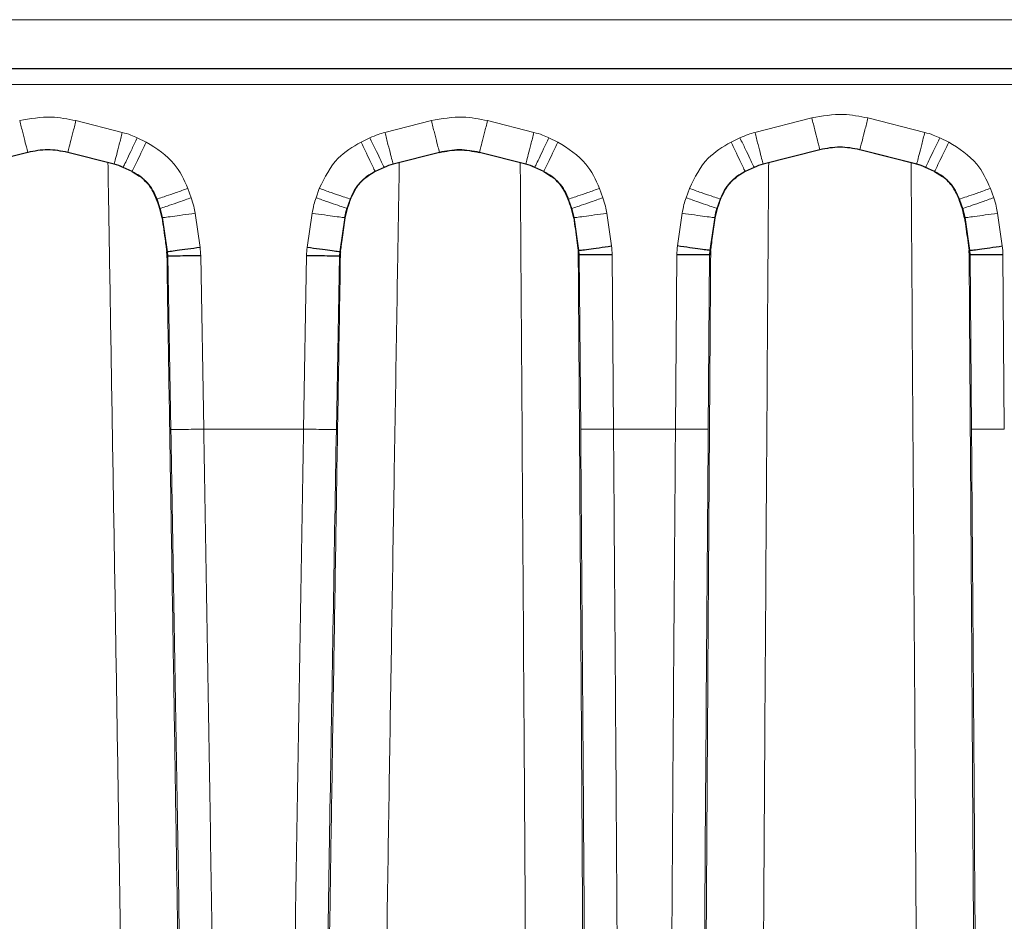
# Model space of a CAD drawing. Units: inches. Extents: x 0.3 to 16.6, y 0.2 to 10.8.
# Drawn here: x 3.1 to 3.7, y 5.6 to 6.2 of the extents above; entities that cross this region are included whole.
import ezdxf

# ---------------------------------------------------------------- set-up
doc = ezdxf.new("R2010")
doc.units = ezdxf.units.IN
doc.header["$MEASUREMENT"] = 0

msp = doc.modelspace()

# ---------------------------------------------------------------- linework, layer by layer
at = {"color": 9, "linetype": 'Continuous', "lineweight": 18}
for p, q in [((10.96502, 6.1771), (1.21527, 6.1771)), ((10.96468, 6.1381), (1.22677, 6.1381)), ((3.52971, 6.10943), (3.5638, 6.1181)), ((3.59754, 6.1181), (3.63163, 6.10943)), ((3.12215, 6.11651), (3.14998, 6.10943)), ((3.30762, 6.10943), (3.33546, 6.11651)), ((3.36922, 6.11651), (3.39705, 6.10943)), ((3.15899, 6.10617), (3.16435, 6.10362)), ((3.29325, 6.10362), (3.29861, 6.10617)), ((3.40606, 6.10617), (3.41142, 6.10362)), ((3.51534, 6.10362), (3.5207, 6.10617)), ((3.64064, 6.10617), (3.646, 6.10362)), ((3.56865, 6.09919), (3.53455, 6.09053)), ((3.56865, 6.09919), (3.56869, 6.09904)), ((3.59265, 6.09904), (3.59269, 6.09919)), ((3.62679, 6.09053), (3.59269, 6.09919)), ((3.06539, 6.09053), (3.09323, 6.0976)), ((3.09327, 6.09745), (3.09323, 6.0976)), ((3.1173, 6.0976), (3.11726, 6.09745)), ((3.1173, 6.0976), (3.14514, 6.09053)), ((3.3403, 6.0976), (3.31247, 6.09053)), ((3.34034, 6.09745), (3.3403, 6.0976)), ((3.36437, 6.0976), (3.36433, 6.09745)), ((3.39221, 6.09053), (3.36437, 6.0976)), ((3.1451, 6.09038), (3.14514, 6.09053)), ((3.15051, 6.08858), (3.15045, 6.08844)), ((3.15051, 6.08858), (3.15587, 6.08603)), ((3.30709, 6.08858), (3.30173, 6.08603)), ((3.30709, 6.08858), (3.31247, 6.09053)), ((3.30715, 6.08844), (3.30709, 6.08858)), ((3.31247, 6.09053), (3.31251, 6.09038)), ((3.39217, 6.09038), (3.39221, 6.09053)), ((3.39759, 6.08858), (3.39752, 6.08844)), ((3.40294, 6.08603), (3.39759, 6.08858)), ((3.52918, 6.08858), (3.52382, 6.08603)), ((3.52918, 6.08858), (3.53455, 6.09053)), ((3.52924, 6.08844), (3.52918, 6.08858)), ((3.53455, 6.09053), (3.53459, 6.09038)), ((3.62675, 6.09038), (3.62679, 6.09053)), ((3.63217, 6.08858), (3.6321, 6.08844)), ((3.63752, 6.08603), (3.63217, 6.08858)), ((3.15587, 6.08603), (3.1558, 6.08589)), ((3.3018, 6.08589), (3.30173, 6.08603)), ((3.40294, 6.08603), (3.40288, 6.08589)), ((3.52389, 6.08589), (3.52382, 6.08603)), ((3.63752, 6.08603), (3.63746, 6.08589)), ((3.18937, 6.07581), (3.19135, 6.07021)), ((3.26625, 6.07021), (3.26823, 6.07581)), ((3.43644, 6.07581), (3.43842, 6.07021)), ((3.48834, 6.07021), (3.49032, 6.07581)), ((3.67102, 6.07581), (3.673, 6.07021)), ((3.17081, 6.06941), (3.17059, 6.06933)), ((3.17279, 6.06381), (3.17081, 6.06941)), ((3.28679, 6.06941), (3.28481, 6.06381)), ((3.28701, 6.06933), (3.28679, 6.06941)), ((3.41788, 6.06941), (3.41766, 6.06934)), ((3.41987, 6.06381), (3.41788, 6.06941)), ((3.50888, 6.06941), (3.5069, 6.06381)), ((3.50888, 6.06941), (3.5091, 6.06934)), ((3.65246, 6.06941), (3.65224, 6.06934)), ((3.65445, 6.06381), (3.65246, 6.06941)), ((3.17254, 6.06372), (3.17279, 6.06381)), ((3.17279, 6.06381), (3.17416, 6.05826)), ((3.28481, 6.06381), (3.28506, 6.06372)), ((3.41961, 6.06372), (3.41987, 6.06381)), ((3.41987, 6.06381), (3.42124, 6.05826)), ((3.5069, 6.06381), (3.50715, 6.06372)), ((3.65419, 6.06372), (3.65445, 6.06381)), ((3.65445, 6.06381), (3.65582, 6.05826)), ((3.17416, 6.05826), (3.17386, 6.05821)), ((3.17714, 6.03771), (3.17416, 6.05826)), ((3.19662, 6.04036), (3.19364, 6.06091)), ((3.26098, 6.04036), (3.26396, 6.06091)), ((3.28344, 6.05826), (3.28046, 6.03771)), ((3.28374, 6.05821), (3.28344, 6.05826)), ((3.42124, 6.05826), (3.42093, 6.05821)), ((3.42408, 6.03861), (3.42124, 6.05826)), ((3.44071, 6.06091), (3.44356, 6.04127)), ((3.4832, 6.04127), (3.48605, 6.06091)), ((3.50553, 6.05826), (3.50268, 6.03861)), ((3.50583, 6.05821), (3.50553, 6.05826)), ((3.65582, 6.05826), (3.65551, 6.05821)), ((3.65866, 6.03861), (3.65582, 6.05826)), ((3.67529, 6.06091), (3.67814, 6.04127)), ((3.17666, 6.03809), (3.1768, 6.02972)), ((3.17671, 6.03768), (3.17714, 6.03771)), ((3.17734, 6.03523), (3.17686, 6.03519)), ((3.17714, 6.03771), (3.17734, 6.03523)), ((3.17914, 5.93112), (3.17734, 6.03523)), ((3.19702, 6.0354), (3.19882, 5.93129)), ((3.25878, 5.93129), (3.26058, 6.0354)), ((3.28026, 6.03523), (3.27846, 5.93112)), ((3.28026, 6.03523), (3.28046, 6.03771)), ((3.28074, 6.03519), (3.28026, 6.03523)), ((3.28046, 6.03771), (3.28089, 6.03768)), ((3.2808, 6.02972), (3.28094, 6.03809)), ((3.42366, 6.03858), (3.42408, 6.03861)), ((3.42428, 6.03595), (3.42381, 6.03591)), ((3.42408, 6.03861), (3.42428, 6.03595)), ((3.4251, 5.93131), (3.42428, 6.03595)), ((3.44396, 6.03593), (3.44478, 5.93129)), ((3.48198, 5.93129), (3.4828, 6.03593)), ((3.50248, 6.03595), (3.50166, 5.93131)), ((3.50248, 6.03595), (3.50268, 6.03861)), ((3.50296, 6.03591), (3.50248, 6.03595)), ((3.50268, 6.03861), (3.5031, 6.03858)), ((3.65824, 6.03858), (3.65866, 6.03861)), ((3.65886, 6.03595), (3.65839, 6.03591)), ((3.65866, 6.03861), (3.65886, 6.03595)), ((3.65968, 5.93131), (3.65886, 6.03595)), ((3.67854, 6.03593), (3.67936, 5.93129)), ((3.19882, 5.93129), (3.25878, 5.93129)), ((3.44478, 5.93129), (3.48198, 5.93129))]:
    msp.add_line(p, q, dxfattribs=at)
at = {"color": 7, "linetype": 'Continuous', "lineweight": 25}
for p, q in [((1.22677, 6.14785), (10.96476, 6.14785)), ((3.56869, 6.09904), (3.53459, 6.09038)), ((3.62675, 6.09038), (3.59265, 6.09904)), ((3.09327, 6.09745), (3.06543, 6.09038)), ((3.1451, 6.09038), (3.11726, 6.09745)), ((3.34034, 6.09745), (3.31251, 6.09038)), ((3.39217, 6.09038), (3.36433, 6.09745)), ((3.1558, 6.08589), (3.15045, 6.08844)), ((3.30715, 6.08844), (3.3018, 6.08589)), ((3.40288, 6.08589), (3.39752, 6.08844)), ((3.52924, 6.08844), (3.52389, 6.08589)), ((3.63746, 6.08589), (3.6321, 6.08844)), ((3.1558, 6.08589), (3.16028, 6.08324)), ((3.3018, 6.08589), (3.29732, 6.08324)), ((3.40288, 6.08589), (3.40766, 6.08302)), ((3.52389, 6.08589), (3.51911, 6.08301)), ((3.63746, 6.08589), (3.64224, 6.08302)), ((3.17386, 6.05821), (3.17254, 6.06372)), ((3.28374, 6.05821), (3.28506, 6.06372)), ((3.42093, 6.05821), (3.41961, 6.06372)), ((3.50583, 6.05821), (3.50715, 6.06372)), ((3.65551, 6.05821), (3.65419, 6.06372)), ((3.17686, 6.03519), (3.17685, 6.03603)), ((3.28075, 6.03603), (3.28074, 6.03519)), ((3.50296, 6.03666), (3.50296, 6.03591))]:
    msp.add_line(p, q, dxfattribs=at)
for centre, start, end in [((3.13796, 6.06226), 64.49307, 75.75061), ((3.31964, 6.06227), 104.24927, 115.50739), ((3.38503, 6.06226), 64.49307, 75.75061), ((3.54173, 6.06227), 104.24927, 115.50739), ((3.61961, 6.06226), 64.49307, 75.75061)]:
    msp.add_arc(centre, 0.029, start, end, dxfattribs=at)
at = {"color": 9, "linetype": 'Continuous', "lineweight": 18}
for centre, radius, start, end in [((3.13796, 6.06228), 0.02914, 64.4767, 75.74126), ((3.38503, 6.06228), 0.02914, 64.4767, 75.74126), ((3.61961, 6.06228), 0.02914, 64.4767, 75.74126), ((3.31235, 6.05407), 0.02922, 160.52383, 171.76736), ((3.53444, 6.05407), 0.02922, 160.52383, 171.76736), ((3.15752, 6.03471), 0.03951, 1.00361, 8.2271), ((3.30009, 6.03471), 0.03951, 171.7729, 178.99639), ((3.40447, 6.03561), 0.03949, 0.45853, 8.22768), ((3.52229, 6.03561), 0.03949, 171.77232, 179.54147), ((3.63905, 6.03561), 0.03949, 0.45853, 8.22768)]:
    msp.add_arc(centre, radius, start, end, dxfattribs=at)
at = {"color": 7, "linetype": 'Continuous', "lineweight": 25}
for centre, major_axis, ratio, start_param, end_param in [((3.1602, 6.09809), (-0.01668, 0.04722), 0.005509, 3.895325, 4.055652), ((3.40774, 6.09678), (-0.01626, 0.04602), 0.005641, 3.90914, 4.07149), ((3.64232, 6.09678), (-0.01626, 0.04602), 0.005641, 3.90914, 4.07149), ((3.16171, 6.03511), (0.00055, 0.01729), 0.876078, 4.744737, 4.888954), ((3.2959, 6.03511), (-0.00055, 0.01729), 0.876078, 1.394232, 1.538448), ((3.40997, 6.03585), (0, 0.02841), 0.487073, 4.714614, 4.780227), ((3.51679, 6.03585), (0, 0.02841), 0.487073, 1.502885, 1.568572), ((3.64455, 6.03585), (0, 0.02841), 0.487073, 4.714614, 4.780227)]:
    msp.add_ellipse(centre, major_axis=major_axis, ratio=ratio, start_param=start_param, end_param=end_param, dxfattribs=at)
at = {"color": 9, "linetype": 'Continuous', "lineweight": 18}
for points, knots in [([(3.08838, 6.11651), (3.0947, 6.11764), (3.10599, 6.11967), (3.11721, 6.11747), (3.12215, 6.11651)], [0, 0, 0, 0, 0.559879, 1, 1, 1, 1]), ([(3.33546, 6.11651), (3.34177, 6.11764), (3.35306, 6.11967), (3.36428, 6.11747), (3.36922, 6.11651)], [0, 0, 0, 0, 0.559883, 1, 1, 1, 1]), ([(3.5638, 6.1181), (3.57011, 6.11923), (3.58139, 6.12126), (3.5926, 6.11906), (3.59754, 6.1181)], [0, 0, 0, 0, 0.559872, 1, 1, 1, 1]), ([(3.14998, 6.10943), (3.15171, 6.10894), (3.15479, 6.10807), (3.15771, 6.10675), (3.15899, 6.10617)], [0, 0, 0, 0, 0.559857, 1, 1, 1, 1]), ([(3.29861, 6.10617), (3.30025, 6.1069), (3.30318, 6.1082), (3.30626, 6.10906), (3.30762, 6.10943)], [0, 0, 0, 0, 0.559857, 1, 1, 1, 1]), ([(3.39705, 6.10943), (3.39878, 6.10894), (3.40186, 6.10807), (3.40478, 6.10675), (3.40606, 6.10617)], [0, 0, 0, 0, 0.559857, 1, 1, 1, 1]), ([(3.5207, 6.10617), (3.52234, 6.1069), (3.52526, 6.1082), (3.52835, 6.10906), (3.52971, 6.10943)], [0, 0, 0, 0, 0.559857, 1, 1, 1, 1]), ([(3.63163, 6.10943), (3.63336, 6.10894), (3.63644, 6.10807), (3.63936, 6.10675), (3.64064, 6.10617)], [0, 0, 0, 0, 0.559857, 1, 1, 1, 1]), ([(3.16435, 6.10362), (3.17053, 6.09973), (3.18158, 6.09279), (3.18698, 6.081), (3.18937, 6.07581)], [0, 0, 0, 0, 0.5592253, 1, 1, 1, 1]), ([(3.26823, 6.07581), (3.27144, 6.08236), (3.27718, 6.09408), (3.28834, 6.1007), (3.29325, 6.10362)], [0, 0, 0, 0, 0.559237, 1, 1, 1, 1]), ([(3.41142, 6.10362), (3.4176, 6.09973), (3.42865, 6.09279), (3.43406, 6.081), (3.43644, 6.07581)], [0, 0, 0, 0, 0.559225, 1, 1, 1, 1]), ([(3.49032, 6.07581), (3.49353, 6.08236), (3.49927, 6.09408), (3.51043, 6.1007), (3.51534, 6.10362)], [0, 0, 0, 0, 0.559237, 1, 1, 1, 1]), ([(3.59269, 6.09919), (3.58869, 6.09995), (3.58067, 6.10145), (3.57266, 6.09995), (3.56865, 6.09919)], [0, 0, 0, 0, 0.499996, 1, 1, 1, 1]), ([(3.646, 6.10362), (3.65218, 6.09973), (3.66323, 6.09279), (3.66864, 6.081), (3.67102, 6.07581)], [0, 0, 0, 0, 0.559225, 1, 1, 1, 1]), ([(3.14238, 6.02972), (3.14216, 6.04293), (3.14182, 6.06346), (3.14148, 6.084), (3.14136, 6.09132)], [0, 0, 0, 0, 0.6435058, 1, 1, 1, 1]), ([(3.31522, 6.02972), (3.31544, 6.04292), (3.31578, 6.06345), (3.31612, 6.08399), (3.31624, 6.09132)], [0, 0, 0, 0, 0.642997, 1, 1, 1, 1]), ([(3.38883, 6.09122), (3.38888, 6.08392), (3.38903, 6.06342), (3.38917, 6.04292), (3.38926, 6.02972)], [0, 0, 0, 0, 0.355951, 1, 1, 1, 1]), ([(3.5375, 6.02972), (3.53759, 6.04292), (3.53773, 6.06342), (3.53788, 6.08392), (3.53793, 6.09122)], [0, 0, 0, 0, 0.644049, 1, 1, 1, 1]), ([(3.62341, 6.09122), (3.62346, 6.08392), (3.62361, 6.06342), (3.62375, 6.04292), (3.62384, 6.02972)], [0, 0, 0, 0, 0.355951, 1, 1, 1, 1]), ([(3.17081, 6.06941), (3.17007, 6.07118), (3.16859, 6.07471), (3.16512, 6.07932), (3.16091, 6.08326), (3.15755, 6.0851), (3.15587, 6.08603)], [0, 0, 0, 0, 0.25037, 0.500099, 0.749767, 1, 1, 1, 1]), ([(3.30173, 6.08603), (3.30005, 6.0851), (3.2967, 6.08326), (3.29249, 6.07932), (3.28901, 6.07471), (3.28753, 6.07118), (3.28679, 6.06941)], [0, 0, 0, 0, 0.250207, 0.499875, 0.749604, 1, 1, 1, 1]), ([(3.41788, 6.06941), (3.41714, 6.07118), (3.41566, 6.07471), (3.41219, 6.07932), (3.40798, 6.08326), (3.40462, 6.0851), (3.40294, 6.08603)], [0, 0, 0, 0, 0.25037, 0.500099, 0.749767, 1, 1, 1, 1]), ([(3.52382, 6.08603), (3.52214, 6.0851), (3.51878, 6.08326), (3.51457, 6.07932), (3.5111, 6.07471), (3.50962, 6.07118), (3.50888, 6.06941)], [0, 0, 0, 0, 0.250207, 0.499875, 0.749604, 1, 1, 1, 1]), ([(3.65246, 6.06941), (3.65172, 6.07118), (3.65024, 6.07471), (3.64677, 6.07932), (3.64256, 6.08326), (3.6392, 6.0851), (3.63752, 6.08603)], [0, 0, 0, 0, 0.25037, 0.500099, 0.749767, 1, 1, 1, 1]), ([(3.19135, 6.07021), (3.1919, 6.0685), (3.19288, 6.06546), (3.19341, 6.0623), (3.19364, 6.06091)], [0, 0, 0, 0, 0.559858, 1, 1, 1, 1]), ([(3.26396, 6.06091), (3.26426, 6.06267), (3.26481, 6.06583), (3.26581, 6.06887), (3.26625, 6.07021)], [0, 0, 0, 0, 0.559858, 1, 1, 1, 1]), ([(3.43842, 6.07021), (3.43897, 6.0685), (3.43996, 6.06546), (3.44048, 6.0623), (3.44071, 6.06091)], [0, 0, 0, 0, 0.559858, 1, 1, 1, 1]), ([(3.48605, 6.06091), (3.48635, 6.06267), (3.4869, 6.06583), (3.4879, 6.06887), (3.48834, 6.07021)], [0, 0, 0, 0, 0.559858, 1, 1, 1, 1]), ([(3.673, 6.07021), (3.67355, 6.0685), (3.67454, 6.06546), (3.67506, 6.0623), (3.67529, 6.06091)], [0, 0, 0, 0, 0.559858, 1, 1, 1, 1]), ([(3.42738, 5.43642), (3.42703, 5.49891), (3.42634, 5.62385), (3.42509, 5.82478), (3.42414, 5.96331), (3.42361, 6.03891)], [0, 0, 0, 0, 0.312524, 0.624867, 1, 1, 1, 1]), ([(3.50313, 6.0379), (3.50286, 5.99857), (3.50215, 5.89632), (3.50117, 5.7449), (3.50019, 5.58364), (3.49965, 5.4855), (3.49938, 5.43642)], [0, 0, 0, 0, 0.195456, 0.508168, 0.754025, 1, 1, 1, 1]), ([(3.65821, 6.03923), (3.65823, 6.03579), (3.65843, 6.00803), (3.65878, 5.95632), (3.65928, 5.88223), (3.65977, 5.80748), (3.6603, 5.72353), (3.66085, 5.63287), (3.66143, 5.53439), (3.66178, 5.46918), (3.66196, 5.43642)], [0, 0, 0, 0, 0.01707, 0.137674, 0.256479, 0.384824, 0.508912, 0.673848, 0.8361, 1, 1, 1, 1]), ([(3.15662, 4.17932), (3.15718, 4.18081), (3.1583, 4.18379), (3.15963, 4.20523), (3.1607, 4.23772), (3.16149, 4.28066), (3.16202, 4.33299), (3.16229, 4.39367), (3.16232, 4.46157), (3.16211, 4.53561), (3.1617, 4.61482), (3.16109, 4.69839), (3.16029, 4.78564), (3.15917, 4.89085), (3.15768, 5.01469), (3.15578, 5.15689), (3.15375, 5.30068), (3.15163, 5.44542), (3.14942, 5.59088), (3.14713, 5.73683), (3.14479, 5.88314), (3.14318, 5.98085), (3.14238, 6.02972)], [0, 0, 0, 0, 0.041204, 0.082423, 0.123734, 0.16509, 0.206485, 0.247947, 0.28944, 0.330968, 0.372524, 0.414082, 0.455675, 0.497319, 0.559898, 0.622612, 0.685442, 0.748313, 0.811203, 0.874115, 0.937047, 1, 1, 1, 1]), ([(3.1768, 6.02972), (3.17759, 5.98148), (3.1792, 5.88304), (3.18157, 5.73412), (3.18389, 5.58506), (3.18585, 5.45495), (3.18747, 5.34437), (3.1888, 5.25143), (3.19009, 5.15853), (3.19131, 5.06713), (3.19251, 4.97235), (3.19366, 4.87485), (3.1947, 4.77548), (3.19556, 4.67904), (3.1962, 4.58732), (3.19659, 4.50524), (3.19675, 4.43341), (3.19673, 4.371), (3.1965, 4.31453), (3.19608, 4.2647), (3.19546, 4.2218), (3.19487, 4.20017), (3.19457, 4.18938)], [0, 0, 0, 0, 0.0678734, 0.1384923, 0.2098726, 0.2783936, 0.3228316, 0.3671132, 0.4110024, 0.4559404, 0.498845, 0.5489732, 0.5997766, 0.6490229, 0.6996093, 0.7496488, 0.7913447, 0.8330129, 0.8748482, 0.9164379, 0.9583348, 1, 1, 1, 1]), ([(3.26303, 4.18937), (3.26271, 4.20104), (3.26208, 4.22433), (3.26144, 4.2714), (3.26102, 4.32613), (3.26084, 4.38867), (3.26088, 4.4576), (3.26112, 4.53196), (3.26157, 4.61375), (3.26223, 4.7025), (3.26312, 4.79812), (3.26419, 4.8965), (3.26539, 4.9971), (3.26692, 5.116), (3.26881, 5.25324), (3.27104, 5.40778), (3.27336, 5.56212), (3.27577, 5.71791), (3.27825, 5.87365), (3.27996, 5.97819), (3.2808, 6.02972)], [0, 0, 0, 0, 0.044855, 0.089501, 0.134361, 0.17932, 0.223918, 0.268988, 0.313673, 0.362889, 0.412306, 0.461692, 0.510576, 0.560309, 0.634105, 0.707401, 0.780499, 0.85291, 0.927507, 1, 1, 1, 1]), ([(3.29761, 4.21701), (3.2973, 4.22713), (3.29668, 4.24739), (3.29602, 4.28836), (3.29557, 4.33623), (3.29532, 4.39102), (3.29528, 4.45169), (3.29544, 4.52186), (3.29582, 4.60188), (3.29645, 4.69185), (3.29731, 4.78622), (3.29836, 4.88397), (3.29982, 5.0065), (3.30178, 5.15466), (3.30424, 5.32777), (3.30682, 5.50218), (3.30953, 5.6775), (3.31233, 5.85339), (3.31426, 5.97094), (3.31522, 6.02972)], [0, 0, 0, 0, 0.0412906, 0.0826087, 0.1239662, 0.165385, 0.206837, 0.2483081, 0.2980809, 0.3478892, 0.3977364, 0.4476583, 0.4976591, 0.5811623, 0.6648425, 0.7485834, 0.8323541, 0.9161618, 1, 1, 1, 1]), ([(3.38926, 6.02972), (3.38993, 5.93131), (3.39093, 5.78372), (3.39213, 5.58764), (3.39267, 5.49005), (3.39294, 5.44126)], [0, 0, 0, 0, 0.500153, 0.750116, 1, 1, 1, 1]), ([(3.53383, 5.44126), (3.5341, 5.49005), (3.53463, 5.58764), (3.53583, 5.78372), (3.53683, 5.93131), (3.5375, 6.02972)], [0, 0, 0, 0, 0.2498796, 0.4998444, 1, 1, 1, 1]), ([(3.62384, 6.02972), (3.62451, 5.93131), (3.62551, 5.78372), (3.62671, 5.58764), (3.62725, 5.49005), (3.62752, 5.44126)], [0, 0, 0, 0, 0.500156, 0.75012, 1, 1, 1, 1]), ([(3.20232, 4.11532), (3.20193, 4.16981), (3.20116, 4.27894), (3.19962, 4.45031), (3.19783, 4.6262), (3.19579, 4.80613), (3.19351, 4.98908), (3.19102, 5.17419), (3.18832, 5.36202), (3.18544, 5.55086), (3.18239, 5.74102), (3.18022, 5.86756), (3.17914, 5.93112)], [0, 0, 0, 0, 0.099788, 0.199845, 0.300024, 0.400061, 0.499983, 0.599848, 0.699381, 0.800472, 0.899781, 1, 1, 1, 1]), ([(3.222, 4.10531), (3.22161, 4.16024), (3.22084, 4.2701), (3.2193, 4.4425), (3.21752, 4.61926), (3.21547, 4.80015), (3.21319, 4.98422), (3.2107, 5.17084), (3.208, 5.35937), (3.20511, 5.54928), (3.20207, 5.74005), (3.1999, 5.86755), (3.19882, 5.93129)], [0, 0, 0, 0, 0.100034, 0.200069, 0.3001, 0.400117, 0.500124, 0.60012, 0.700105, 0.800083, 0.900049, 1, 1, 1, 1]), ([(3.2356, 4.10531), (3.23599, 4.16024), (3.23676, 4.2701), (3.2383, 4.4425), (3.24008, 4.61926), (3.24213, 4.80015), (3.24441, 4.98422), (3.2469, 5.17084), (3.2496, 5.35937), (3.25249, 5.54928), (3.25553, 5.74005), (3.2577, 5.86755), (3.25878, 5.93129)], [0, 0, 0, 0, 0.1000338, 0.2000683, 0.3001003, 0.4001173, 0.5001243, 0.60012, 0.7001047, 0.8000832, 0.9000494, 1, 1, 1, 1]), ([(3.27846, 5.93112), (3.27724, 5.85948), (3.27482, 5.7172), (3.27144, 5.50476), (3.26828, 5.29417), (3.26535, 5.08519), (3.26288, 4.89358), (3.26081, 4.71945), (3.2591, 4.56257), (3.2576, 4.40915), (3.2563, 4.2593), (3.25562, 4.16335), (3.25528, 4.11532)], [0, 0, 0, 0, 0.112971, 0.224347, 0.336039, 0.448057, 0.559992, 0.647899, 0.736095, 0.82404, 0.911918, 1, 1, 1, 1]), ([(3.42843, 5.43748), (3.42816, 5.48321), (3.42762, 5.57507), (3.42677, 5.7035), (3.42593, 5.8224), (3.42538, 5.89498), (3.4251, 5.93131)], [0, 0, 0, 0, 0.2789636, 0.5603462, 0.7799181, 1, 1, 1, 1]), ([(3.44811, 5.4351), (3.44779, 5.49002), (3.44714, 5.59987), (3.44603, 5.76545), (3.4452, 5.87601), (3.44478, 5.93129)], [0, 0, 0, 0, 0.333352, 0.666689, 1, 1, 1, 1]), ([(3.47865, 5.4351), (3.47897, 5.49002), (3.47962, 5.59987), (3.48073, 5.76545), (3.48157, 5.87601), (3.48198, 5.93129)], [0, 0, 0, 0, 0.333352, 0.666689, 1, 1, 1, 1]), ([(3.50166, 5.93131), (3.50131, 5.88493), (3.50061, 5.79254), (3.49972, 5.66395), (3.49896, 5.54567), (3.49854, 5.47351), (3.49833, 5.43748)], [0, 0, 0, 0, 0.280932, 0.559708, 0.780154, 1, 1, 1, 1]), ([(3.66301, 5.43748), (3.66274, 5.48321), (3.6622, 5.57507), (3.66135, 5.7035), (3.66051, 5.8224), (3.65996, 5.89498), (3.65968, 5.93131)], [0, 0, 0, 0, 0.278964, 0.560346, 0.779918, 1, 1, 1, 1])]:
    msp.add_open_spline(points, degree=3, knots=knots, dxfattribs=at)
for points in [[(3.56865, 6.09919), (3.56856, 6.09951), (3.56839, 6.10015), (3.56726, 6.10453), (3.56568, 6.11073), (3.56443, 6.11564), (3.5638, 6.1181)], [(3.59754, 6.1181), (3.59692, 6.11564), (3.59567, 6.11073), (3.59408, 6.10453), (3.59295, 6.10015), (3.59278, 6.09951), (3.59269, 6.09919)], [(3.08838, 6.11651), (3.08901, 6.11405), (3.09026, 6.10914), (3.09184, 6.10294), (3.09297, 6.09856), (3.09314, 6.09792), (3.09323, 6.0976)], [(3.12215, 6.11651), (3.12152, 6.11405), (3.12027, 6.10914), (3.11869, 6.10294), (3.11756, 6.09856), (3.11739, 6.09792), (3.1173, 6.0976)], [(3.33546, 6.11651), (3.33608, 6.11405), (3.33733, 6.10914), (3.33892, 6.10294), (3.34004, 6.09856), (3.34022, 6.09792), (3.3403, 6.0976)], [(3.36437, 6.0976), (3.36446, 6.09792), (3.36463, 6.09856), (3.36576, 6.10294), (3.36734, 6.10914), (3.36859, 6.11405), (3.36922, 6.11651)], [(3.14998, 6.10943), (3.14936, 6.10698), (3.14811, 6.10207), (3.14652, 6.09587), (3.14539, 6.09149), (3.14522, 6.09085), (3.14514, 6.09053)], [(3.15899, 6.10617), (3.1579, 6.10389), (3.15571, 6.09931), (3.15294, 6.09354), (3.15097, 6.08947), (3.15067, 6.08888), (3.15051, 6.08858)], [(3.30709, 6.08858), (3.30694, 6.08888), (3.30663, 6.08947), (3.30466, 6.09354), (3.30189, 6.09931), (3.2997, 6.10389), (3.29861, 6.10617)], [(3.30762, 6.10943), (3.30824, 6.10698), (3.30949, 6.10207), (3.31108, 6.09587), (3.31221, 6.09149), (3.31238, 6.09085), (3.31247, 6.09053)], [(3.39221, 6.09053), (3.39229, 6.09085), (3.39247, 6.09149), (3.39359, 6.09587), (3.39518, 6.10207), (3.39643, 6.10698), (3.39705, 6.10943)], [(3.40606, 6.10617), (3.40497, 6.10389), (3.40278, 6.09931), (3.40001, 6.09354), (3.39804, 6.08947), (3.39774, 6.08888), (3.39759, 6.08858)], [(3.52918, 6.08858), (3.52902, 6.08888), (3.52872, 6.08947), (3.52675, 6.09354), (3.52398, 6.09931), (3.52179, 6.10389), (3.5207, 6.10617)], [(3.52971, 6.10943), (3.53033, 6.10698), (3.53158, 6.10207), (3.53317, 6.09587), (3.53429, 6.09149), (3.53447, 6.09085), (3.53455, 6.09053)], [(3.62679, 6.09053), (3.62687, 6.09085), (3.62705, 6.09149), (3.62817, 6.09587), (3.62976, 6.10207), (3.63101, 6.10698), (3.63163, 6.10943)], [(3.64064, 6.10617), (3.63955, 6.10389), (3.63736, 6.09931), (3.63459, 6.09354), (3.63262, 6.08947), (3.63232, 6.08888), (3.63217, 6.08858)], [(3.09323, 6.0976), (3.09724, 6.09836), (3.10526, 6.09986), (3.11329, 6.09836), (3.1173, 6.0976)], [(3.16435, 6.10362), (3.16326, 6.10133), (3.16107, 6.09675), (3.1583, 6.09098), (3.15632, 6.08691), (3.15602, 6.08632), (3.15587, 6.08603)], [(3.29325, 6.10362), (3.29435, 6.10133), (3.29653, 6.09675), (3.29931, 6.09098), (3.30128, 6.08691), (3.30158, 6.08632), (3.30173, 6.08603)], [(3.3403, 6.0976), (3.34431, 6.09836), (3.35234, 6.09986), (3.36036, 6.09836), (3.36437, 6.0976)], [(3.40294, 6.08603), (3.40309, 6.08632), (3.4034, 6.08691), (3.40537, 6.09098), (3.40814, 6.09675), (3.41033, 6.10133), (3.41142, 6.10362)], [(3.51534, 6.10362), (3.51643, 6.10133), (3.51862, 6.09675), (3.52139, 6.09098), (3.52337, 6.08691), (3.52367, 6.08632), (3.52382, 6.08603)], [(3.63752, 6.08603), (3.63767, 6.08632), (3.63798, 6.08691), (3.63995, 6.09098), (3.64272, 6.09675), (3.64491, 6.10133), (3.646, 6.10362)], [(3.18937, 6.07581), (3.18697, 6.07496), (3.18217, 6.07327), (3.17608, 6.07116), (3.17177, 6.06969), (3.17113, 6.06951), (3.17081, 6.06941)], [(3.28679, 6.06941), (3.28647, 6.06951), (3.28583, 6.06969), (3.28152, 6.07116), (3.27543, 6.07327), (3.27063, 6.07496), (3.26823, 6.07581)], [(3.43644, 6.07581), (3.43404, 6.07496), (3.42924, 6.07327), (3.42315, 6.07116), (3.41885, 6.06969), (3.4182, 6.06951), (3.41788, 6.06941)], [(3.50888, 6.06941), (3.50856, 6.06951), (3.50792, 6.06969), (3.50361, 6.07116), (3.49752, 6.07327), (3.49272, 6.07496), (3.49032, 6.07581)], [(3.67102, 6.07581), (3.66862, 6.07496), (3.66382, 6.07327), (3.65773, 6.07116), (3.65343, 6.06969), (3.65278, 6.06951), (3.65246, 6.06941)], [(3.19135, 6.07021), (3.18895, 6.06936), (3.18415, 6.06767), (3.17806, 6.06556), (3.17376, 6.06409), (3.17311, 6.06391), (3.17279, 6.06381)], [(3.26625, 6.07021), (3.26865, 6.06936), (3.27345, 6.06767), (3.27954, 6.06556), (3.28385, 6.06409), (3.28449, 6.06391), (3.28481, 6.06381)], [(3.41987, 6.06381), (3.42019, 6.06391), (3.42083, 6.06409), (3.42514, 6.06556), (3.43122, 6.06767), (3.43602, 6.06936), (3.43842, 6.07021)], [(3.48834, 6.07021), (3.49074, 6.06936), (3.49554, 6.06767), (3.50163, 6.06556), (3.50593, 6.06409), (3.50658, 6.06391), (3.5069, 6.06381)], [(3.65445, 6.06381), (3.65477, 6.06391), (3.65541, 6.06409), (3.65972, 6.06556), (3.6658, 6.06767), (3.6706, 6.06936), (3.673, 6.07021)], [(3.19364, 6.06091), (3.19112, 6.06055), (3.18608, 6.05982), (3.17969, 6.05893), (3.17516, 6.05833), (3.1745, 6.05828), (3.17416, 6.05826)], [(3.28344, 6.05826), (3.2831, 6.05828), (3.28244, 6.05833), (3.27792, 6.05893), (3.27153, 6.05982), (3.26648, 6.06055), (3.26396, 6.06091)], [(3.44071, 6.06091), (3.43819, 6.06055), (3.43315, 6.05982), (3.42676, 6.05893), (3.42223, 6.05833), (3.42157, 6.05828), (3.42124, 6.05826)], [(3.50553, 6.05826), (3.50519, 6.05828), (3.50453, 6.05833), (3.5, 6.05893), (3.49361, 6.05982), (3.48857, 6.06055), (3.48605, 6.06091)], [(3.67529, 6.06091), (3.67277, 6.06055), (3.66773, 6.05982), (3.66134, 6.05893), (3.65681, 6.05833), (3.65615, 6.05828), (3.65582, 6.05826)], [(3.17914, 5.93112), (3.17947, 5.9311), (3.18014, 5.93107), (3.18471, 5.93109), (3.19117, 5.93117), (3.19627, 5.93125), (3.19882, 5.93129)], [(3.25878, 5.93129), (3.26133, 5.93125), (3.26643, 5.93117), (3.27289, 5.93109), (3.27746, 5.93107), (3.27813, 5.9311), (3.27846, 5.93112)], [(3.4251, 5.93131), (3.42543, 5.93129), (3.4261, 5.93125), (3.43067, 5.93123), (3.43713, 5.93124), (3.44223, 5.93127), (3.44478, 5.93129)], [(3.48198, 5.93129), (3.48453, 5.93127), (3.48963, 5.93124), (3.49609, 5.93123), (3.50066, 5.93125), (3.50133, 5.93129), (3.50166, 5.93131)], [(3.65968, 5.93131), (3.66001, 5.93129), (3.66068, 5.93125), (3.66525, 5.93123), (3.67171, 5.93124), (3.67681, 5.93127), (3.67936, 5.93129)]]:
    msp.add_open_spline(points, degree=3, dxfattribs=at)
at = {"color": 7, "linetype": 'Continuous', "lineweight": 25}
for points in [[(3.11726, 6.09745), (3.11326, 6.0982), (3.10526, 6.0997), (3.09727, 6.0982), (3.09327, 6.09745)], [(3.34034, 6.09745), (3.34434, 6.0982), (3.35234, 6.0997), (3.36033, 6.0982), (3.36433, 6.09745)], [(3.19662, 6.04036), (3.1941, 6.04), (3.18905, 6.03928), (3.18266, 6.03839), (3.17814, 6.03779), (3.17747, 6.03774), (3.17714, 6.03771)], [(3.28046, 6.03771), (3.28013, 6.03774), (3.27946, 6.03779), (3.27494, 6.03839), (3.26855, 6.03928), (3.26351, 6.04), (3.26098, 6.04036)], [(3.42408, 6.03861), (3.42441, 6.03864), (3.42508, 6.03869), (3.4296, 6.03929), (3.43599, 6.04018), (3.44104, 6.0409), (3.44356, 6.04127)], [(3.50268, 6.03861), (3.50235, 6.03864), (3.50168, 6.03869), (3.49716, 6.03929), (3.49077, 6.04018), (3.48572, 6.0409), (3.4832, 6.04127)], [(3.65866, 6.03861), (3.65899, 6.03864), (3.65966, 6.03869), (3.66418, 6.03929), (3.67057, 6.04018), (3.67562, 6.0409), (3.67814, 6.04127)], [(3.19702, 6.0354), (3.19447, 6.03536), (3.18937, 6.03528), (3.18291, 6.0352), (3.17834, 6.03518), (3.17767, 6.03521), (3.17734, 6.03523)], [(3.28026, 6.03523), (3.27993, 6.03521), (3.27926, 6.03518), (3.27469, 6.0352), (3.26823, 6.03528), (3.26313, 6.03536), (3.26058, 6.0354)], [(3.44396, 6.03593), (3.44141, 6.03591), (3.43631, 6.03588), (3.42985, 6.03587), (3.42528, 6.03589), (3.42462, 6.03593), (3.42428, 6.03595)], [(3.50248, 6.03595), (3.50214, 6.03593), (3.50148, 6.03589), (3.49691, 6.03587), (3.49045, 6.03588), (3.48535, 6.03591), (3.4828, 6.03593)], [(3.67854, 6.03593), (3.67599, 6.03591), (3.67089, 6.03588), (3.66443, 6.03587), (3.65986, 6.03589), (3.6592, 6.03593), (3.65886, 6.03595)]]:
    msp.add_open_spline(points, degree=3, dxfattribs=at)
for points, knots in [([(3.59265, 6.09904), (3.58866, 6.09979), (3.58067, 6.10128), (3.57268, 6.09979), (3.56869, 6.09904)], [0, 0, 0, 0, 0.499996, 1, 1, 1, 1]), ([(3.17059, 6.06933), (3.1695, 6.07183), (3.16783, 6.07565), (3.16406, 6.08019), (3.16156, 6.0822), (3.16028, 6.08324)], [0, 0, 0, 0, 0.477707, 0.731362, 1, 1, 1, 1]), ([(3.28701, 6.06933), (3.2881, 6.07183), (3.28977, 6.07565), (3.29355, 6.08019), (3.29604, 6.0822), (3.29732, 6.08324)], [0, 0, 0, 0, 0.477707, 0.731362, 1, 1, 1, 1]), ([(3.41766, 6.06934), (3.4166, 6.07178), (3.41497, 6.07552), (3.41131, 6.07999), (3.4089, 6.08199), (3.40765, 6.08301)], [0, 0, 0, 0, 0.477995, 0.731603, 1, 1, 1, 1]), ([(3.5091, 6.06934), (3.51016, 6.07178), (3.51179, 6.07552), (3.51545, 6.07999), (3.51787, 6.08199), (3.51911, 6.08301)], [0, 0, 0, 0, 0.4779946, 0.7316032, 1, 1, 1, 1]), ([(3.65224, 6.06934), (3.65118, 6.07178), (3.64955, 6.07552), (3.64589, 6.07999), (3.64348, 6.08199), (3.64223, 6.08301)], [0, 0, 0, 0, 0.477995, 0.731603, 1, 1, 1, 1]), ([(3.28506, 6.06372), (3.28541, 6.06473), (3.28606, 6.06659), (3.28671, 6.06848), (3.28701, 6.06933)], [0, 0, 0, 0, 0.5455203, 1, 1, 1, 1]), ([(3.50715, 6.06372), (3.5075, 6.06474), (3.50814, 6.06659), (3.5088, 6.06848), (3.5091, 6.06934)], [0, 0, 0, 0, 0.545851, 1, 1, 1, 1]), ([(3.17386, 6.05821), (3.17453, 6.05342), (3.1754, 6.04732), (3.17634, 6.04051), (3.1766, 6.03853), (3.17671, 6.03768)], [0, 0, 0, 0, 0.674587, 0.859477, 1, 1, 1, 1]), ([(3.28089, 6.03768), (3.28104, 6.03883), (3.28141, 6.04158), (3.28238, 6.04852), (3.28319, 6.05429), (3.28374, 6.05821)], [0, 0, 0, 0, 0.186276, 0.445641, 1, 1, 1, 1]), ([(3.42093, 6.05821), (3.42159, 6.0536), (3.42256, 6.04671), (3.42339, 6.0406), (3.42366, 6.03858)], [0, 0, 0, 0, 0.669883, 1, 1, 1, 1]), ([(3.5031, 6.03858), (3.50325, 6.03971), (3.50361, 6.04237), (3.50453, 6.049), (3.5053, 6.05449), (3.50583, 6.05821)], [0, 0, 0, 0, 0.190628, 0.450957, 1, 1, 1, 1]), ([(3.65551, 6.05821), (3.65617, 6.0536), (3.65714, 6.04671), (3.65797, 6.0406), (3.65824, 6.03858)], [0, 0, 0, 0, 0.669883, 1, 1, 1, 1]), ([(3.4238, 6.03616), (3.4238, 6.03638), (3.4238, 6.0368), (3.42377, 6.03741), (3.42373, 6.03799), (3.42368, 6.03839), (3.42366, 6.03858)], [0, 0, 0, 0, 0.270538, 0.513635, 0.756783, 1, 1, 1, 1]), ([(3.5031, 6.03858), (3.50307, 6.03828), (3.50301, 6.03778), (3.50297, 6.03709), (3.50296, 6.03658), (3.50296, 6.03628), (3.50296, 6.03616)], [0, 0, 0, 0, 0.37584, 0.618959, 0.862038, 1, 1, 1, 1]), ([(3.65838, 6.03616), (3.65838, 6.03638), (3.65838, 6.0368), (3.65835, 6.03741), (3.65831, 6.03799), (3.65826, 6.03839), (3.65824, 6.03858)], [0, 0, 0, 0, 0.27054, 0.513638, 0.756786, 1, 1, 1, 1])]:
    msp.add_open_spline(points, degree=3, knots=knots, dxfattribs=at)

doc.saveas('drawing.dxf')
